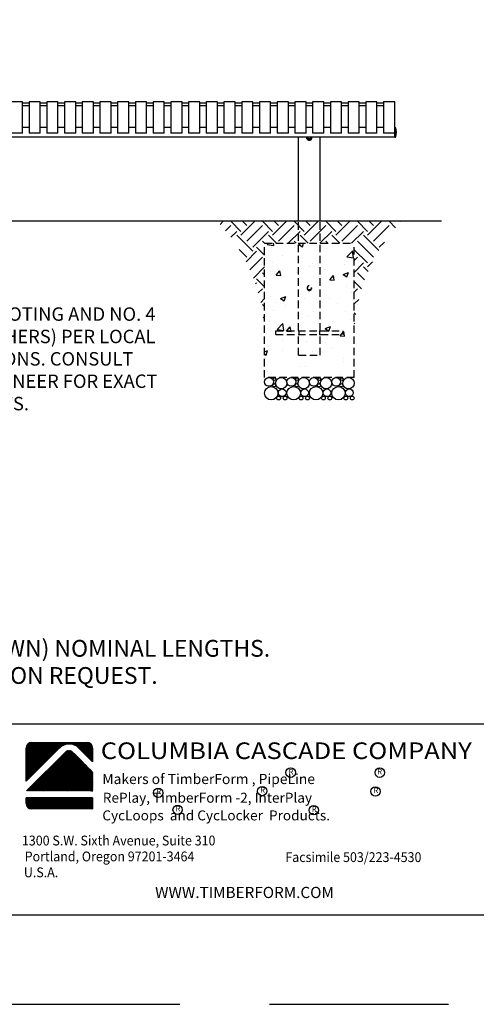
# Model space of a CAD drawing. Extents: x 0 to 210, y 0 to 264.
# Drawn here: x 75 to 136, y 0 to 132 of the extents above; entities that cross this region are included whole.
import ezdxf
from ezdxf.enums import TextEntityAlignment as Align

# ---------------------------------------------------------------- set-up
doc = ezdxf.new("R2010")
doc.units = 0
doc.header["$LTSCALE"] = 8
doc.header["$MEASUREMENT"] = 0
doc.linetypes.add('HIDDEN2', pattern=[0.1875, 0.125, -0.0625])
doc.layers.get('0').update_dxf_attribs({"color": 2, "linetype": 'CONTINUOUS'})
for name, color, linetype in [('1', 7, 'CONTINUOUS'), ('BOLD', 10, 'CONTINUOUS'), ('DIM', 4, 'CONTINUOUS'), ('HATCH', 9, 'CONTINUOUS'), ('HIDDEN', 3, 'HIDDEN2'), ('NOTES', 7, 'CONTINUOUS'), ('TITLE', 7, 'CONTINUOUS')]:
    doc.layers.add(name, color=color, linetype=linetype)
doc.styles.add('ROMANC', font='ROMANC.shx')
doc.styles.add('ROMAND', font='romand', dxfattribs={"height": 2.25})
doc.styles.add('ROMANS', font='ROMANS', dxfattribs={"height": 1.8})

# ---------------------------------------------------------------- blocks, each defined once
blk = doc.blocks.new('*X3')
at = {"color": 0}
for p, q in [((380.55, 36.01), (381.66, 37.12)), ((380.55, 36.18), (381.48, 37.12)), ((380.55, 36.36), (381.3, 37.12)), ((380.55, 36.54), (381.13, 37.12)), ((380.55, 36.72), (380.95, 37.12)), ((380.55, 36.89), (380.77, 37.12)), ((380.55, 37.07), (380.6, 37.12)), ((380.58, 35.86), (381.83, 37.12)), ((380.62, 35.73), (382.01, 37.12)), ((380.68, 35.61), (382.19, 37.12)), ((380.75, 35.51), (382.36, 37.12)), ((380.84, 35.41), (382.54, 37.12)), ((380.93, 35.33), (382.72, 37.12)), ((381.04, 35.26), (382.89, 37.12)), ((381.15, 35.2), (383.07, 37.12)), ((381.28, 35.15), (383.25, 37.12)), ((381.43, 35.13), (383.43, 37.12)), ((381.6, 35.12), (383.6, 37.12)), ((381.78, 35.12), (383.78, 37.12)), ((381.96, 35.12), (383.96, 37.12)), ((382.13, 35.12), (384.13, 37.12)), ((382.31, 35.12), (384.31, 37.12)), ((382.49, 35.12), (384.49, 37.12)), ((382.66, 35.12), (384.66, 37.12)), ((382.84, 35.12), (384.84, 37.12)), ((383.02, 35.12), (385.02, 37.12)), ((383.19, 35.12), (385.19, 37.12)), ((383.37, 35.12), (385.37, 37.12)), ((383.55, 35.12), (385.55, 37.12)), ((383.72, 35.12), (385.72, 37.12)), ((383.9, 35.12), (385.9, 37.12)), ((384.08, 35.12), (386.08, 37.12)), ((384.25, 35.12), (386.25, 37.12)), ((384.43, 35.12), (386.43, 37.12)), ((384.61, 35.12), (386.61, 37.12)), ((384.78, 35.12), (386.78, 37.12)), ((384.96, 35.12), (386.96, 37.12)), ((385.14, 35.12), (387.14, 37.12)), ((385.31, 35.12), (387.31, 37.12)), ((385.49, 35.12), (387.49, 37.12)), ((385.67, 35.12), (387.67, 37.12)), ((385.84, 35.12), (387.84, 37.12)), ((386.02, 35.12), (388.02, 37.12)), ((386.2, 35.12), (388.2, 37.12)), ((386.37, 35.12), (388.37, 37.12)), ((386.55, 35.12), (388.55, 37.12)), ((386.73, 35.12), (388.73, 37.12)), ((386.91, 35.12), (388.91, 37.12)), ((387.08, 35.12), (389.08, 37.12)), ((387.26, 35.12), (389.26, 37.12)), ((387.44, 35.12), (389.44, 37.12)), ((387.61, 35.12), (389.61, 37.12)), ((387.79, 35.12), (389.79, 37.12)), ((387.97, 35.12), (389.97, 37.12)), ((388.14, 35.12), (390.14, 37.12)), ((388.32, 35.12), (390.32, 37.12)), ((388.5, 35.12), (390.5, 37.12)), ((388.67, 35.12), (390.67, 37.12)), ((388.85, 35.12), (390.85, 37.12)), ((389.03, 35.12), (391.03, 37.12)), ((389.2, 35.12), (391.2, 37.12)), ((389.38, 35.12), (391.38, 37.12)), ((389.56, 35.12), (391.56, 37.12)), ((389.73, 35.12), (391.73, 37.12)), ((389.91, 35.12), (391.91, 37.12)), ((390.09, 35.12), (392.09, 37.12)), ((390.26, 35.12), (392.26, 37.12)), ((390.44, 35.12), (392.44, 37.12)), ((390.62, 35.12), (392.55, 37.05)), ((390.79, 35.12), (392.55, 36.87)), ((390.97, 35.12), (392.55, 36.69)), ((391.15, 35.12), (392.55, 36.52)), ((391.32, 35.12), (392.55, 36.34)), ((391.5, 35.12), (392.55, 36.16)), ((391.68, 35.12), (392.55, 35.99)), ((391.86, 35.12), (392.55, 35.81)), ((392.03, 35.12), (392.55, 35.63)), ((392.21, 35.12), (392.55, 35.46)), ((392.39, 35.12), (392.55, 35.28))]:
    blk.add_line(p, q, dxfattribs=at)
blk = doc.blocks.new('*X2')
at = {"color": 0}
for p, q in [((380.55, 40.25), (387.41, 47.12)), ((380.55, 40.43), (387.24, 47.12)), ((380.55, 40.6), (387.06, 47.12)), ((380.55, 40.78), (386.88, 47.12)), ((380.55, 40.96), (386.71, 47.12)), ((380.55, 41.13), (386.53, 47.12)), ((380.55, 41.31), (386.35, 47.12)), ((380.55, 41.49), (386.18, 47.12)), ((380.55, 41.66), (386, 47.12)), ((380.55, 41.84), (385.82, 47.12)), ((380.55, 42.02), (385.65, 47.12)), ((380.55, 42.2), (385.47, 47.12)), ((380.55, 42.37), (385.29, 47.12)), ((380.55, 42.55), (385.12, 47.12)), ((380.55, 42.73), (384.94, 47.12)), ((380.55, 42.9), (384.76, 47.12)), ((380.55, 43.08), (384.59, 47.12)), ((380.55, 43.26), (384.41, 47.12)), ((380.55, 43.43), (384.23, 47.12)), ((380.55, 43.61), (384.06, 47.12)), ((380.55, 43.79), (383.88, 47.12)), ((380.55, 43.96), (383.7, 47.12)), ((380.55, 44.14), (383.53, 47.12)), ((380.55, 44.32), (383.35, 47.12)), ((380.55, 44.49), (383.17, 47.12)), ((380.55, 44.67), (383, 47.12)), ((380.55, 44.85), (382.82, 47.12)), ((380.55, 45.02), (382.64, 47.12)), ((380.55, 45.2), (382.47, 47.12)), ((380.55, 45.38), (382.29, 47.12)), ((380.55, 45.55), (382.11, 47.12)), ((380.55, 45.73), (381.93, 47.12)), ((380.55, 45.91), (381.76, 47.12)), ((380.55, 46.08), (381.58, 47.12)), ((380.56, 46.27), (381.39, 47.11)), ((380.63, 46.52), (381.14, 47.04)), ((386.89, 46.42), (387.59, 47.12)), ((387.29, 46.64), (387.77, 47.12)), ((387.57, 46.74), (387.95, 47.12)), ((387.81, 46.8), (388.12, 47.12)), ((388.02, 46.84), (388.3, 47.12)), ((388.21, 46.85), (388.48, 47.12)), ((388.38, 46.85), (388.65, 47.12)), ((388.55, 46.84), (388.83, 47.12)), ((388.7, 46.82), (389.01, 47.12)), ((388.85, 46.79), (389.18, 47.12)), ((388.99, 46.75), (389.36, 47.12)), ((389.13, 46.71), (389.54, 47.12)), ((389.25, 46.66), (389.71, 47.12)), ((389.38, 46.61), (389.89, 47.12)), ((389.49, 46.55), (390.07, 47.12)), ((389.61, 46.48), (390.24, 47.12)), ((389.71, 46.41), (390.42, 47.12)), ((389.81, 46.34), (390.6, 47.12)), ((389.91, 46.26), (390.77, 47.12)), ((390.01, 46.18), (390.95, 47.12)), ((390.1, 46.09), (391.13, 47.12)), ((390.18, 46), (391.3, 47.12)), ((390.27, 45.91), (391.48, 47.12)), ((390.36, 45.82), (391.65, 47.11)), ((390.45, 45.73), (391.8, 47.09)), ((390.54, 45.65), (391.93, 47.04)), ((390.63, 45.56), (392.05, 46.98)), ((390.71, 45.47), (392.16, 46.91)), ((390.8, 45.38), (392.25, 46.83)), ((390.89, 45.29), (392.33, 46.74)), ((390.98, 45.2), (392.41, 46.63)), ((391.07, 45.12), (392.47, 46.51)), ((391.16, 45.03), (392.51, 46.38)), ((391.24, 44.94), (392.54, 46.23)), ((391.33, 44.85), (392.55, 46.06)), ((391.42, 44.76), (392.55, 45.89)), ((391.51, 44.67), (392.55, 45.71)), ((391.6, 44.59), (392.55, 45.53)), ((391.69, 44.5), (392.55, 45.36)), ((391.77, 44.41), (392.55, 45.18)), ((391.86, 44.32), (392.55, 45)), ((391.95, 44.23), (392.55, 44.83)), ((392.04, 44.14), (392.55, 44.65)), ((392.13, 44.05), (392.55, 44.47)), ((392.22, 43.97), (392.55, 44.3)), ((392.31, 43.88), (392.55, 44.12)), ((392.39, 43.79), (392.55, 43.94)), ((392.48, 43.7), (392.55, 43.77))]:
    blk.add_line(p, q, dxfattribs=at)
blk = doc.blocks.new('*X1')
at = {"color": 0}
for p, q in [((380.61, 38.37), (387.83, 45.59)), ((380.7, 38.37), (387.98, 45.66)), ((380.79, 38.37), (388.1, 45.69)), ((380.87, 38.37), (388.21, 45.7)), ((380.96, 38.37), (388.3, 45.71)), ((381.05, 38.37), (388.38, 45.7)), ((381.14, 38.37), (388.46, 45.69)), ((381.23, 38.37), (388.53, 45.68)), ((381.32, 38.37), (388.6, 45.66)), ((381.4, 38.37), (388.67, 45.63)), ((381.49, 38.37), (388.73, 45.61)), ((381.58, 38.37), (388.79, 45.58)), ((381.67, 38.37), (388.84, 45.54)), ((381.76, 38.37), (388.89, 45.51)), ((381.85, 38.37), (388.94, 45.47)), ((381.94, 38.37), (388.99, 45.42)), ((382.02, 38.37), (389.03, 45.38)), ((382.11, 38.37), (389.08, 45.34)), ((382.2, 38.37), (389.12, 45.29)), ((382.29, 38.37), (389.17, 45.25)), ((382.38, 38.37), (389.21, 45.2)), ((382.47, 38.37), (389.26, 45.16)), ((382.55, 38.37), (389.3, 45.12)), ((382.64, 38.37), (389.34, 45.07)), ((382.73, 38.37), (389.39, 45.03)), ((382.82, 38.37), (389.43, 44.98)), ((382.91, 38.37), (389.48, 44.94)), ((383, 38.37), (389.52, 44.89)), ((383.08, 38.37), (389.56, 44.85)), ((383.17, 38.37), (389.61, 44.81)), ((383.26, 38.37), (389.65, 44.76)), ((383.35, 38.37), (389.7, 44.72)), ((383.44, 38.37), (389.74, 44.67)), ((383.53, 38.37), (389.79, 44.63)), ((383.61, 38.37), (389.83, 44.59)), ((383.7, 38.37), (389.87, 44.54)), ((383.79, 38.37), (389.92, 44.5)), ((383.88, 38.37), (389.96, 44.45)), ((383.97, 38.37), (390.01, 44.41)), ((384.06, 38.37), (390.05, 44.36)), ((384.14, 38.37), (390.1, 44.32)), ((384.23, 38.37), (390.14, 44.28)), ((384.32, 38.37), (390.18, 44.23)), ((384.41, 38.37), (390.23, 44.19)), ((384.5, 38.37), (390.27, 44.14)), ((384.59, 38.37), (390.32, 44.1)), ((384.68, 38.37), (390.36, 44.05)), ((384.76, 38.37), (390.4, 44.01)), ((384.85, 38.37), (390.45, 43.97)), ((384.94, 38.37), (390.49, 43.92)), ((385.03, 38.37), (390.54, 43.88)), ((385.12, 38.37), (390.58, 43.83)), ((385.21, 38.37), (390.63, 43.79)), ((385.29, 38.37), (390.67, 43.75)), ((385.38, 38.37), (390.71, 43.7)), ((385.47, 38.37), (390.76, 43.66)), ((385.56, 38.37), (390.8, 43.61)), ((385.65, 38.37), (390.85, 43.57)), ((385.74, 38.37), (390.89, 43.52)), ((385.82, 38.37), (390.93, 43.48)), ((385.91, 38.37), (390.98, 43.44)), ((386, 38.37), (391.02, 43.39)), ((386.09, 38.37), (391.07, 43.35)), ((386.18, 38.37), (391.11, 43.3)), ((386.27, 38.37), (391.16, 43.26)), ((386.35, 38.37), (391.2, 43.22)), ((386.44, 38.37), (391.24, 43.17)), ((386.53, 38.37), (391.29, 43.13)), ((386.62, 38.37), (391.33, 43.08)), ((386.71, 38.37), (391.38, 43.04)), ((386.8, 38.37), (391.42, 42.99)), ((386.88, 38.37), (391.47, 42.95)), ((386.97, 38.37), (391.51, 42.91)), ((387.06, 38.37), (391.55, 42.86)), ((387.15, 38.37), (391.6, 42.82)), ((387.24, 38.37), (391.64, 42.77)), ((387.33, 38.37), (391.69, 42.73)), ((387.42, 38.37), (391.73, 42.68)), ((387.5, 38.37), (391.77, 42.64)), ((387.59, 38.37), (391.82, 42.6)), ((387.68, 38.37), (391.86, 42.55)), ((387.77, 38.37), (391.91, 42.51)), ((387.86, 38.37), (391.95, 42.46)), ((387.95, 38.37), (392, 42.42)), ((388.03, 38.37), (392.04, 42.38)), ((388.12, 38.37), (392.08, 42.33)), ((388.21, 38.37), (392.13, 42.29)), ((388.3, 38.37), (392.17, 42.24)), ((388.39, 38.37), (392.22, 42.2)), ((388.48, 38.37), (392.26, 42.15)), ((388.56, 38.37), (392.31, 42.11)), ((388.65, 38.37), (392.35, 42.07)), ((388.74, 38.37), (392.39, 42.02)), ((388.83, 38.37), (392.44, 41.98)), ((388.92, 38.37), (392.48, 41.93)), ((389.01, 38.37), (392.53, 41.89)), ((389.09, 38.37), (392.55, 41.82)), ((389.18, 38.37), (392.55, 41.73)), ((389.27, 38.37), (392.55, 41.64)), ((389.36, 38.37), (392.55, 41.56)), ((389.45, 38.37), (392.55, 41.47)), ((389.54, 38.37), (392.55, 41.38)), ((389.62, 38.37), (392.55, 41.29)), ((389.71, 38.37), (392.55, 41.2)), ((389.8, 38.37), (392.55, 41.11)), ((389.89, 38.37), (392.55, 41.03)), ((389.98, 38.37), (392.55, 40.94)), ((390.07, 38.37), (392.55, 40.85)), ((390.16, 38.37), (392.55, 40.76)), ((390.24, 38.37), (392.55, 40.67)), ((390.33, 38.37), (392.55, 40.58)), ((390.42, 38.37), (392.55, 40.49)), ((390.51, 38.37), (392.55, 40.41)), ((390.6, 38.37), (392.55, 40.32)), ((390.69, 38.37), (392.55, 40.23)), ((390.77, 38.37), (392.55, 40.14)), ((390.86, 38.37), (392.55, 40.05)), ((390.95, 38.37), (392.55, 39.96)), ((391.04, 38.37), (392.55, 39.88)), ((391.13, 38.37), (392.55, 39.79)), ((391.22, 38.37), (392.55, 39.7)), ((391.3, 38.37), (392.55, 39.61)), ((391.39, 38.37), (392.55, 39.52)), ((391.48, 38.37), (392.55, 39.43)), ((391.57, 38.37), (392.55, 39.35)), ((391.66, 38.37), (392.55, 39.26)), ((391.75, 38.37), (392.55, 39.17)), ((391.83, 38.37), (392.55, 39.08)), ((391.92, 38.37), (392.55, 38.99)), ((392.01, 38.37), (392.55, 38.9)), ((392.1, 38.37), (392.55, 38.82)), ((392.19, 38.37), (392.55, 38.73)), ((392.28, 38.37), (392.55, 38.64)), ((392.37, 38.37), (392.55, 38.55)), ((392.45, 38.37), (392.55, 38.46)), ((392.54, 38.37), (392.55, 38.37))]:
    blk.add_line(p, q, dxfattribs=at)
blk = doc.blocks.new('Title-A-Size-WP')
at = {"layer": 'TITLE', "color": 1}
blk.add_line((0.5, 1.5666), (8.2697, 1.5666), dxfattribs=at)
at = {"layer": 'TITLE', "color": 2}
for p, q in [((3.1417, 1.2463), (3.3268, 1.4314)), ((3.1417, 1.2463), (3.1417, 1.4314)), ((3.1726, 1.4623), (3.482, 1.4623)), ((3.5129, 1.3546), (3.4361, 1.4314)), ((3.5129, 1.4314), (3.5129, 1.3546)), ((3.5129, 1.1529), (3.1417, 1.1529)), ((3.1417, 1.122), (3.1417, 1.1529)), ((3.5129, 1.1529), (3.5129, 1.0911)), ((3.5129, 1.0911), (3.1726, 1.0911))]:
    blk.add_line(p, q, dxfattribs=at)
at = {"layer": 'TITLE', "color": 6, "linetype": 'HIDDEN2'}
blk.add_lwpolyline([(0, 11.0001), (0, 0), (8.7697, 0), (8.7697, 11.0001)], close=True, dxfattribs=at)
at = {"layer": 'TITLE', "color": 1}
blk.add_lwpolyline([(8.2697, 0.5), (8.2697, 10.6501), (0.5, 10.6501), (0.5, 0.5)], close=True, dxfattribs=at)
at = {"layer": 'TITLE', "color": 7}
for centre, radius in [((4.6183, 1.2941), 0.0265), ((5.1158, 1.2941), 0.0265), ((4.4596, 1.1914), 0.026), ((5.0919, 1.1889), 0.026), ((3.8792, 1.1818), 0.026), ((3.9874, 1.0865), 0.026), ((4.7472, 1.084), 0.026)]:
    blk.add_circle(centre, radius, dxfattribs=at)
at = {"layer": 'TITLE', "color": 2}
for centre, radius, start, end in [((3.1726, 1.4314), 0.0309, 90, 180), ((3.3815, 1.3767), 0.0773, 45, 135), ((3.482, 1.4314), 0.0309, 0, 90), ((3.1726, 1.122), 0.0309, 180, 270)]:
    blk.add_arc(centre, radius, start, end, dxfattribs=at)
at = {"layer": 'TITLE', "color": 2, "xscale": 0.0309374226562511, "yscale": 0.0309374226562511, "zscale": 0.0309374226562511}
for name in ['*X2', '*X3']:
    blk.add_blockref(name, (-8.6314, 0.0045), dxfattribs=at)
at = {"layer": 'TITLE', "color": 6, "xscale": 0.0309374226562511, "yscale": 0.0309374226562511, "zscale": 0.0309374226562511}
blk.add_blockref('*X1', (-8.6314, 0.0045), dxfattribs=at)
at = {"layer": 'TITLE', "color": 5, "style": 'ROMAND', "width": 0.966387}
blk.add_text('COLUMBIA CASCADE COMPANY', height=0.092812, dxfattribs=at).set_placement((3.5583, 1.3701), (5.6298, 1.3701), align=Align.FIT)
at = {"layer": 'TITLE', "color": 7, "style": 'ROMAND'}
for s, height, p in [('Makers of TimberForm , PipeLine ', 0.056745, (3.5668, 1.2303)), ('RePlay, TimberForm -2, InterPlay', 0.055687, (3.5696, 1.1261)), ('CycLoops  and CycLocker  Products.', 0.055687, (3.5669, 1.0274))]:
    blk.add_text(s, height=height, dxfattribs=at).set_placement(p)
for height, p in [(0.0315, (4.6206, 1.2949)), (0.0315, (5.1153, 1.2958)), (0.0309, (4.4619, 1.1935)), (0.0309, (5.0942, 1.191)), (0.0309, (3.8815, 1.1838)), (0.0309, (3.9897, 1.0886)), (0.0309, (4.7495, 1.0861))]:
    blk.add_text('R', height=height, dxfattribs=at).set_placement(p, align=Align.MIDDLE)
at = {"layer": 'TITLE', "color": 7, "style": 'ROMANS', "oblique": 10, "width": 0.93}
for s, height, p in [('1300 S.W. Sixth Avenue, Suite 310', 0.054845, (3.1179, 0.8874)), ('Portland, Oregon 97201-3464', 0.054845, (3.1335, 0.7986)), ('Facsimile 503/223-4530', 0.054845, (4.5887, 0.7947)), ('U.S.A.', 0.05484, (3.1287, 0.7098))]:
    blk.add_text(s, height=height, dxfattribs=at).set_placement(p)
at = {"layer": 'TITLE', "color": 7, "insert": (3.8614, 0.6561), "char_height": 0.0625, "width": 2.892401, "attachment_point": 1, "style": 'ROMAND'}
blk.add_mtext('{\\fArial|b0|i0|c0|p34;WWW.TIMBERFORM.COM}', dxfattribs=at)
at = {"layer": 'TITLE', "color": 7, "style": 'ROMANC'}
for tag, p, height in [('DRAWING-NAME', (5.7255, 10.7126), 0.0729), ('1:1', (8.0831, 10.7126), 0.0729), ('SERIES', (5.7218, 1.3479), 0.0729), ('MODEL-NO.', (5.7218, 1.2299), 0.0729), ('MODEL-DESCRIPTION', (5.7218, 1.1118), 0.0729), ('MODEL-DESCRIPTION', (5.7218, 0.9937), 0.0729), ('MODEL-DESCRIPTION', (5.7218, 0.8757), 0.0729), ('DATE-DWN', (2.5179, 0.6611), 0.0625), ('DWG-NO.', (5.7287, 0.5385), 0.0729), ('S', (7.7407, 0.5382), 0.0729), ('T', (8.0822, 0.5382), 0.0729), ('SCALE', (0.5408, 0.541), 0.0625), ('DATE-CHK', (2.5179, 0.5389), 0.0625)]:
    blk.add_attdef(tag, p, '', height=height, dxfattribs=at)
at = {"layer": 'TITLE', "color": 7, "style": 'ROMANC', "flags": 8}
blk.add_attdef('1', text='', height=0.0625, dxfattribs=at).set_placement((0.623, 0.8676), align=Align.MIDDLE)
for tag, p in [('DATE', (0.7326, 0.8372)), ('REVISION', (1.3005, 0.8372)), ('DWN/CHK', (2.5182, 0.8372))]:
    blk.add_attdef(tag, p, '', height=0.0625, dxfattribs=at)
blk = doc.blocks.new('CONC-NOTE')
at = {"layer": 'NOTES', "style": 'ROMAND'}
for s, p in [('%%UNOTE:', (0, 0)), ('CONCRETE FOOTING AND NO. 4', (0, -0.15625)), ('REBAR (BY OTHERS) PER LOCAL', (0, -0.3125)), ('SOIL CONDITIONS. CONSULT', (0, -0.46875)), ('PROJECT ENGINEER FOR EXACT', (0, -0.625)), ('REQUIREMENTS.', (0, -0.78125))]:
    blk.add_text(s, height=0.09375, dxfattribs=at).set_placement(p)

msp = doc.modelspace()

# ---------------------------------------------------------------- hatches: boundary and pattern name
at = {"layer": 'HATCH'}
h = msp.add_hatch(dxfattribs=at)
h.set_pattern_fill('EARTH', color=256, scale=12, angle=45, style=0)
h.set_pattern_definition([(45, (-46.9877, 46.3474), (4e-16, 4.24264), [3, -3]), (45, (-47.783, 47.143), (4e-16, 4.24264), [3, -3]), (45, (-48.5786, 47.9384), (4e-16, 4.24264), [3, -3]), (135, (-48.5786, 48.4688), (-4.24264, 9e-16), [3, -3]), (135, (-47.783, 49.2643), (-4.24264, 9e-16), [3, -3]), (135, (-46.9877, 50.0598), (-4.24264, 9e-16), [3, -3])])
h.paths.add_polyline_path([(111.90818, 104.97791), (101.00193, 104.97791, -0.183907171), (107.34568, 90.02589), (107.34568, 102.02589), (111.90818, 102.02589)])
h.paths.add_polyline_path([(125.68943, 104.97791), (114.78318, 104.97791), (114.78318, 102.02589), (119.34568, 102.02589), (119.34568, 90.02589, -0.183907171)])
h.paths.add_polyline_path([(114.78318, 104.97791), (111.90818, 104.97791), (111.90818, 102.02589), (114.78318, 102.02589)])
h = msp.add_hatch(dxfattribs=at)
h.set_pattern_fill('AR-CONC', color=256, style=0)
h.set_pattern_definition([(50, (19.5957, 46.364), (7.1726, -0.62752), [0.75, -8.25]), (355, (19.596, 46.364), (-1.3875, 7.5219), [0.6, -6.6]), (100.4514, (20.1934, 46.312), (5.7851, 6.8944), [0.6374, -7.0114]), (46.184, (19.596, 48.364), (10.6724, -1.6552), [1.125, -12.375]), (96.636, (20.485, 48.226), (9.3466, 9.7412), [0.9561, -10.5171]), (351.184, (19.596, 48.364), (9.3466, 9.7412), [0.9, -9.9]), (21, (20.5957, 47.864), (5.96907, -4.0262), [0.75, -8.25]), (326, (20.596, 47.864), (2.43315, 7.2515), [0.6, -6.6]), (71.4514, (21.093, 47.5287), (8.40223, 3.2253), [0.6374, -7.0114]), (37.5, (19.5957, 46.3642), (0.1216, 3.32894), [0, -6.52, 0, -6.7, 0, -6.625]), (7.5, (19.5957, 46.364), (2.6307, 3.94412), [0, -3.82, 0, -6.37, 0, -2.525]), (327.5, (17.3657, 46.3642), (5.338224, -0.22555), [0, -2.5, 0, -7.8, 0, -10.35]), (317.5, (16.3657, 46.364), (5.83186, 1.00105), [0, -3.25, 0, -5.18, 0, -7.35])])
h.paths.add_polyline_path([(107.34568, 84.02589), (119.34568, 84.02589), (119.34568, 102.02589), (107.34568, 102.02589)])

# ---------------------------------------------------------------- linework, layer by layer
for p, q in [((74.90818, 120.99464), (73.40818, 120.99464)), ((77.28318, 120.99464), (75.78318, 120.99464)), ((79.65818, 120.99464), (78.15818, 120.99464)), ((82.03318, 120.99464), (80.53318, 120.99464)), ((84.40818, 120.99464), (82.90818, 120.99464)), ((86.78318, 120.99464), (85.28318, 120.99464)), ((89.15818, 120.99464), (87.65818, 120.99464)), ((91.53318, 120.99464), (90.03318, 120.99464)), ((93.90818, 120.99464), (92.40818, 120.99464)), ((96.28318, 120.99464), (94.78318, 120.99464)), ((98.65818, 120.99464), (97.15818, 120.99464)), ((101.03318, 120.99464), (99.53318, 120.99464)), ((103.40818, 120.99464), (101.90818, 120.99464)), ((105.78318, 120.99464), (104.28318, 120.99464)), ((108.15818, 120.99464), (106.65818, 120.99464)), ((110.53318, 120.99464), (109.03318, 120.99464)), ((112.90818, 120.99464), (111.40818, 120.99464)), ((115.28318, 120.99464), (113.78318, 120.99464)), ((117.65818, 120.99464), (116.15818, 120.99464)), ((120.03318, 120.99464), (118.53318, 120.99464)), ((122.40818, 120.99464), (120.90818, 120.99464)), ((124.78318, 120.99464), (123.28318, 120.99464)), ((124.78318, 116.80714), (124.78318, 120.99464)), ((124.78318, 116.80714), (124.78318, 120.99464)), ((124.78318, 116.24339), (30.65818, 116.24339)), ((111.90818, 104.99464), (111.90818, 116.24339)), ((114.78318, 104.99464), (114.78318, 116.24339)), ((124.78318, 116.24339), (124.78318, 116.80714))]:
    msp.add_line(p, q)
at = {"layer": '1'}
for p, q in [((74.90818, 116.80714), (74.90818, 120.99464)), ((75.78318, 120.80714), (74.90818, 120.80714)), ((75.78318, 120.43214), (74.90818, 120.43214)), ((75.78318, 120.99464), (75.78318, 116.80714)), ((77.28318, 116.80714), (77.28318, 120.99464)), ((78.15818, 120.80714), (77.28318, 120.80714)), ((78.15818, 120.43214), (77.28318, 120.43214)), ((78.15818, 120.99464), (78.15818, 116.80714)), ((79.65818, 116.80714), (79.65818, 120.99464)), ((80.53318, 120.80714), (79.65818, 120.80714)), ((80.53318, 120.43214), (79.65818, 120.43214)), ((80.53318, 120.99464), (80.53318, 116.80714)), ((82.03318, 116.80714), (82.03318, 120.99464)), ((82.90818, 120.80714), (82.03318, 120.80714)), ((82.90818, 120.43214), (82.03318, 120.43214)), ((82.90818, 120.99464), (82.90818, 116.80714)), ((84.40818, 116.80714), (84.40818, 120.99464)), ((85.28318, 120.80714), (84.40818, 120.80714)), ((85.28318, 120.43214), (84.40818, 120.43214)), ((85.28318, 120.99464), (85.28318, 116.80714)), ((86.78318, 116.80714), (86.78318, 120.99464)), ((87.65818, 120.80714), (86.78318, 120.80714)), ((87.65818, 120.43214), (86.78318, 120.43214)), ((87.65818, 120.99464), (87.65818, 116.80714)), ((89.15818, 116.80714), (89.15818, 120.99464)), ((90.03318, 120.80714), (89.15818, 120.80714)), ((90.03318, 120.43214), (89.15818, 120.43214)), ((90.03318, 120.99464), (90.03318, 116.80714)), ((91.53318, 116.80714), (91.53318, 120.99464)), ((92.40818, 120.80714), (91.53318, 120.80714)), ((92.40818, 120.43214), (91.53318, 120.43214)), ((92.40818, 120.99464), (92.40818, 116.80714)), ((93.90818, 116.80714), (93.90818, 120.99464)), ((94.78318, 120.80714), (93.90818, 120.80714)), ((94.78318, 120.43214), (93.90818, 120.43214)), ((94.78318, 120.99464), (94.78318, 116.80714)), ((96.28318, 116.80714), (96.28318, 120.99464)), ((97.15818, 120.80714), (96.28318, 120.80714)), ((97.15818, 120.43214), (96.28318, 120.43214)), ((97.15818, 120.99464), (97.15818, 116.80714)), ((98.65818, 116.80714), (98.65818, 120.99464)), ((99.53318, 120.80714), (98.65818, 120.80714)), ((99.53318, 120.43214), (98.65818, 120.43214)), ((99.53318, 120.99464), (99.53318, 116.80714)), ((101.03318, 116.80714), (101.03318, 120.99464)), ((101.90818, 120.80714), (101.03318, 120.80714)), ((101.90818, 120.43214), (101.03318, 120.43214)), ((101.90818, 120.99464), (101.90818, 116.80714)), ((103.40818, 116.80714), (103.40818, 120.99464)), ((104.28318, 120.80714), (103.40818, 120.80714)), ((104.28318, 120.43214), (103.40818, 120.43214)), ((104.28318, 120.99464), (104.28318, 116.80714)), ((105.78318, 116.80714), (105.78318, 120.99464)), ((106.65818, 120.80714), (105.78318, 120.80714)), ((106.65818, 120.43214), (105.78318, 120.43214)), ((106.65818, 120.99464), (106.65818, 116.80714)), ((108.15818, 116.80714), (108.15818, 120.99464)), ((109.03318, 120.80714), (108.15818, 120.80714)), ((109.03318, 120.43214), (108.15818, 120.43214)), ((109.03318, 120.99464), (109.03318, 116.80714)), ((110.53318, 116.80714), (110.53318, 120.99464)), ((111.40818, 120.80714), (110.53318, 120.80714)), ((111.40818, 120.43214), (110.53318, 120.43214)), ((111.40818, 120.99464), (111.40818, 116.80714)), ((112.90818, 116.80714), (112.90818, 120.99464)), ((113.78318, 120.80714), (112.90818, 120.80714)), ((113.78318, 120.43214), (112.90818, 120.43214)), ((113.78318, 120.99464), (113.78318, 116.80714)), ((115.28318, 116.80714), (115.28318, 120.99464)), ((116.15818, 120.80714), (115.28318, 120.80714)), ((116.15818, 120.43214), (115.28318, 120.43214)), ((116.15818, 120.99464), (116.15818, 116.80714)), ((117.65818, 116.80714), (117.65818, 120.99464)), ((118.53318, 120.80714), (117.65818, 120.80714)), ((118.53318, 120.43214), (117.65818, 120.43214)), ((118.53318, 120.99464), (118.53318, 116.80714)), ((120.03318, 116.80714), (120.03318, 120.99464)), ((120.90818, 120.80714), (120.03318, 120.80714)), ((120.90818, 120.43214), (120.03318, 120.43214)), ((120.90818, 120.99464), (120.90818, 116.80714)), ((122.40818, 116.80714), (122.40818, 120.99464)), ((123.28318, 120.80714), (122.40818, 120.80714)), ((123.28318, 120.43214), (122.40818, 120.43214)), ((123.28318, 120.99464), (123.28318, 116.80714)), ((75.78318, 117.55839), (74.90818, 117.55839)), ((78.15818, 117.55839), (77.28318, 117.55839)), ((80.53318, 117.55839), (79.65818, 117.55839)), ((82.90818, 117.55839), (82.03318, 117.55839)), ((85.28318, 117.55839), (84.40818, 117.55839)), ((87.65818, 117.55839), (86.78318, 117.55839)), ((90.03318, 117.55839), (89.15818, 117.55839)), ((92.40818, 117.55839), (91.53318, 117.55839)), ((94.78318, 117.55839), (93.90818, 117.55839)), ((97.15818, 117.55839), (96.28318, 117.55839)), ((99.53318, 117.55839), (98.65818, 117.55839)), ((101.90818, 117.55839), (101.03318, 117.55839)), ((104.28318, 117.55839), (103.40818, 117.55839)), ((106.65818, 117.55839), (105.78318, 117.55839)), ((109.03318, 117.55839), (108.15818, 117.55839)), ((111.40818, 117.55839), (110.53318, 117.55839)), ((113.78318, 117.55839), (112.90818, 117.55839)), ((116.15818, 117.55839), (115.28318, 117.55839)), ((118.53318, 117.55839), (117.65818, 117.55839)), ((120.90818, 117.55839), (120.03318, 117.55839)), ((123.28318, 117.55839), (122.40818, 117.55839)), ((124.78318, 117.55839), (124.8814, 117.55839)), ((124.8814, 116.24339), (124.8814, 117.55839)), ((74.90818, 116.80714), (73.40818, 116.80714)), ((77.28318, 116.80714), (75.78318, 116.80714)), ((79.65818, 116.80714), (78.15818, 116.80714)), ((82.03318, 116.80714), (80.53318, 116.80714)), ((84.40818, 116.80714), (82.90818, 116.80714)), ((86.78318, 116.80714), (85.28318, 116.80714)), ((89.15818, 116.80714), (87.65818, 116.80714)), ((91.53318, 116.80714), (90.03318, 116.80714)), ((93.90818, 116.80714), (92.40818, 116.80714)), ((96.28318, 116.80714), (94.78318, 116.80714)), ((98.65818, 116.80714), (97.15818, 116.80714)), ((101.03318, 116.80714), (99.53318, 116.80714)), ((103.40818, 116.80714), (101.90818, 116.80714)), ((105.78318, 116.80714), (104.28318, 116.80714)), ((108.15818, 116.80714), (106.65818, 116.80714)), ((110.53318, 116.80714), (109.03318, 116.80714)), ((112.90818, 116.80714), (111.40818, 116.80714)), ((113.02078, 116.04579), (113.02078, 116.24339)), ((113.18323, 116.04579), (113.18323, 116.24339)), ((113.50813, 116.04579), (113.50813, 116.24339)), ((113.67058, 116.04579), (113.67058, 116.24339)), ((115.28318, 116.80714), (113.78318, 116.80714)), ((117.65818, 116.80714), (116.15818, 116.80714)), ((120.03318, 116.80714), (118.53318, 116.80714)), ((122.40818, 116.80714), (120.90818, 116.80714)), ((124.78318, 116.80714), (123.28318, 116.80714)), ((124.78318, 116.24339), (124.78318, 116.80714)), ((124.78318, 116.24339), (124.8814, 116.24339)), ((113.34568, 116.01149), (113.11118, 116.01149)), ((113.11118, 116.01149), (113.11118, 115.94777)), ((113.15806, 115.90089), (113.5333, 115.90089)), ((113.22068, 115.83839), (113.15818, 115.90089)), ((113.22068, 115.83839), (113.47068, 115.83839)), ((113.58018, 116.01149), (113.34568, 116.01149)), ((113.47068, 115.83839), (113.53318, 115.90089)), ((113.58018, 116.01149), (113.58018, 115.94777))]:
    msp.add_line(p, q, dxfattribs=at)
for centre, radius, start, end in [((123.53318, 116.90089), 1.5, 334.0024105, 25.9975895), ((113.13443, 116.20902), 0.1989, 235.1540553, 263.2894863), ((113.15806, 115.94777), 0.04688, 180, 270), ((113.5333, 115.94777), 0.04688, 270, 0), ((113.55694, 116.20902), 0.1989, 276.7105137, 304.8459447)]:
    msp.add_arc(centre, radius, start, end, dxfattribs=at)
for points in [[(113.02078, 116.04579), (113.04631, 116.02802), (113.07617, 116.02289), (113.12784, 116.02289), (113.1577, 116.02802), (113.18323, 116.04579)], [(113.18323, 116.04579), (113.23428, 116.02802), (113.294, 116.02289), (113.39736, 116.02289), (113.45708, 116.02802), (113.50813, 116.04579)], [(113.50813, 116.04579), (113.53366, 116.02802), (113.56352, 116.02289), (113.61519, 116.02289), (113.64505, 116.02802), (113.67058, 116.04579)]]:
    msp.add_open_spline(points, degree=3, knots=[0.5857412392, 0.5857412392, 0.5857412392, 0.5857412392, 0.7407691467, 0.7407691467, 0.8957970542, 0.8957970542, 0.8957970542, 0.8957970542], dxfattribs=at)
at = {"layer": 'BOLD'}
msp.add_line((131.03318, 104.99464), (24.40818, 104.99464), dxfattribs=at)
at = {"layer": 'HATCH'}
for centre, radius in [((107.93482, 83.43894), 0.58695), ((108.6294, 82.99391), 0.2156), ((108.68674, 83.79615), 0.18282), ((109.58122, 83.26143), 0.76447), ((110.93482, 83.43894), 0.58695), ((111.6294, 82.99391), 0.2156), ((111.68674, 83.79615), 0.18282), ((112.58122, 83.26143), 0.76447), ((113.93482, 83.43894), 0.58695), ((114.6294, 82.99391), 0.2156), ((114.68674, 83.79615), 0.18282), ((115.58122, 83.26143), 0.76447), ((116.93482, 83.43894), 0.58695), ((117.6294, 82.99391), 0.2156), ((117.68674, 83.79615), 0.18282), ((118.58122, 83.26143), 0.76447), ((108.24173, 81.92194), 0.89605), ((109.70336, 81.98122), 0.51425), ((111.24173, 81.92194), 0.89605), ((112.70336, 81.98122), 0.51425), ((114.24173, 81.92194), 0.89605), ((115.70336, 81.98122), 0.51425), ((117.24173, 81.92194), 0.89605), ((118.70336, 81.98122), 0.51425), ((109.23004, 81.27858), 0.25269), ((110.09299, 81.27858), 0.25269), ((112.23004, 81.27858), 0.25269), ((113.09299, 81.27858), 0.25269), ((115.23004, 81.27858), 0.25269), ((116.09299, 81.27858), 0.25269), ((118.23004, 81.27858), 0.25269), ((119.09299, 81.27858), 0.25269)]:
    msp.add_circle(centre, radius, dxfattribs=at)
at = {"layer": 'HIDDEN'}
for p, q in [((111.90818, 90.33839), (111.90818, 104.99464)), ((114.78318, 90.33839), (114.78318, 104.99464)), ((107.34568, 102.02589), (119.34568, 102.02589)), ((107.34568, 84.02589), (107.34568, 102.02589)), ((119.34568, 84.02589), (119.34568, 102.02589)), ((108.84568, 89.77589), (108.84568, 90.27589)), ((108.84568, 90.27589), (117.84568, 90.27589)), ((108.84568, 89.77589), (117.84568, 89.77589)), ((117.84568, 90.27589), (117.84568, 89.77589)), ((111.90818, 87.02589), (111.90818, 89.71339)), ((114.78318, 87.02589), (114.78318, 89.71339)), ((111.90818, 87.02589), (114.78318, 87.02589)), ((119.34568, 84.02589), (107.34568, 84.02589))]:
    msp.add_line(p, q, dxfattribs=at)
msp.add_circle((113.34568, 96.02589), 0.25, dxfattribs=at)
for points, knots in [([(113.03318, 96.02589), (113.03318, 96.06527), (113.04108, 96.10718), (113.07301, 96.18413), (113.09703, 96.21919), (113.15238, 96.27454), (113.18744, 96.29857), (113.2644, 96.3305), (113.30631, 96.33839), (113.38505, 96.33839), (113.42696, 96.3305), (113.50392, 96.29857), (113.53898, 96.27454), (113.59433, 96.21919), (113.61836, 96.18413), (113.65029, 96.10718), (113.65818, 96.06527), (113.65818, 95.98652), (113.65029, 95.9446), (113.61836, 95.86765), (113.59433, 95.8326), (113.53898, 95.77725), (113.50392, 95.75322), (113.42696, 95.72129), (113.38505, 95.71339), (113.30631, 95.71339), (113.2644, 95.72129), (113.18744, 95.75322), (113.15238, 95.77725), (113.09703, 95.8326), (113.07301, 95.86765), (113.04108, 95.9446), (113.03318, 95.98652), (113.03318, 96.02589)], [0, 0, 0, 0, 0.118126099, 0.118126099, 0.236252198, 0.236252198, 0.354368993, 0.354368993, 0.472485788, 0.472485788, 0.590602582, 0.590602582, 0.708719377, 0.708719377, 0.826845476, 0.826845476, 0.944971575, 0.944971575, 1.063097674, 1.063097674, 1.181223773, 1.181223773, 1.299340568, 1.299340568, 1.417457363, 1.417457363, 1.535574158, 1.535574158, 1.653690952, 1.653690952, 1.771817051, 1.771817051, 1.88994315, 1.88994315, 1.88994315, 1.88994315]), ([(111.90818, 90.33839), (111.90818, 90.33839), (111.90996, 90.3305), (111.9164, 90.29857), (111.92096, 90.27454), (111.92957, 90.21919), (111.93418, 90.18413), (111.94073, 90.10718), (111.94256, 90.06527), (111.94256, 89.98652), (111.94073, 89.9446), (111.93418, 89.86765), (111.92957, 89.8326), (111.92096, 89.77725), (111.9164, 89.75322), (111.90996, 89.72129), (111.90818, 89.71339), (111.90818, 89.71339)], [0.4724857876, 0.4724857876, 0.4724857876, 0.4724857876, 0.5906025823, 0.5906025823, 0.708719377, 0.708719377, 0.8268454761, 0.8268454761, 0.9449715752, 0.9449715752, 1.0630976743, 1.0630976743, 1.1812237734, 1.1812237734, 1.2993405682, 1.2993405682, 1.4174573629, 1.4174573629, 1.4174573629, 1.4174573629]), ([(114.78318, 89.71339), (114.78318, 89.71339), (114.7814, 89.72129), (114.77497, 89.75322), (114.7704, 89.77725), (114.76179, 89.8326), (114.75718, 89.86765), (114.75063, 89.9446), (114.7488, 89.98652), (114.7488, 90.06527), (114.75063, 90.10718), (114.75718, 90.18413), (114.76179, 90.21919), (114.7704, 90.27454), (114.77497, 90.29857), (114.7814, 90.3305), (114.78318, 90.33839), (114.78318, 90.33839)], [0.4724857876, 0.4724857876, 0.4724857876, 0.4724857876, 0.5906025823, 0.5906025823, 0.708719377, 0.708719377, 0.8268454761, 0.8268454761, 0.9449715752, 0.9449715752, 1.0630976743, 1.0630976743, 1.1812237734, 1.1812237734, 1.2993405682, 1.2993405682, 1.4174573629, 1.4174573629, 1.4174573629, 1.4174573629])]:
    msp.add_open_spline(points, degree=3, knots=knots, dxfattribs=at)

# ---------------------------------------------------------------- block references
at = {"xscale": 24, "yscale": 24, "zscale": 24}
msp.add_blockref('Title-A-Size-WP', (0, 0), dxfattribs=at)
at = {"layer": 'DIM', "xscale": 19.2, "yscale": 19.2, "zscale": 19.2}
msp.add_blockref('CONC-NOTE', (56.61779, 94.63402), dxfattribs=at)

# ---------------------------------------------------------------- texts
at = {"layer": 'DIM', "style": 'ROMAND'}
for s, p in [("AVAILABLE IN 5', 6' AND 8' (SHOWN) NOMINAL LENGTHS.", (27.79191, 46.60006)), ('OTHER LENGTHS AVAILABLE UPON REQUEST.', (27.79191, 42.9572))]:
    msp.add_text(s, height=2.25, dxfattribs=at).set_placement(p)

doc.saveas('drawing.dxf')
